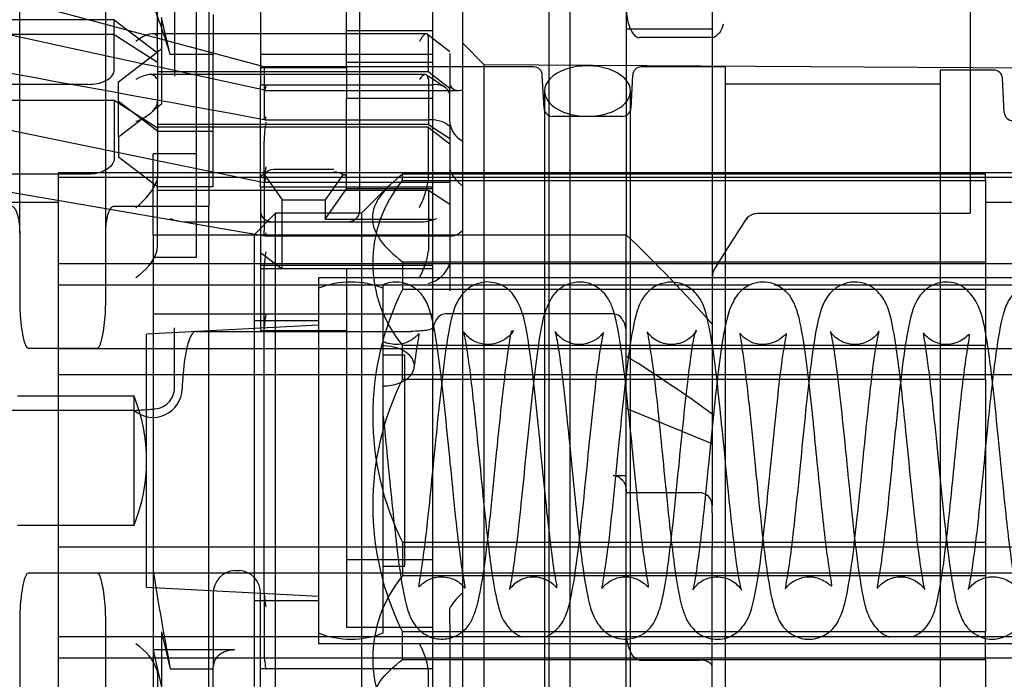
# Model space of a CAD drawing. Units: millimetres. Extents: x -18 to 1244, y -18 to 514.
# Drawn here: x 1199 to 1222, y 456 to 471 of the extents above; entities that cross this region are included whole.
import ezdxf
from ezdxf.lldxf.tags import DXFTag

# ---------------------------------------------------------------- set-up
doc = ezdxf.new("R2010")
doc.units = ezdxf.units.MM
for name, color, linetype in [('$DDT_AUDIT_GENERATED_(1479)', 7, 'Continuous'), ('$DDT_AUDIT_GENERATED_(14C5)', 7, 'Continuous'), ('$DDT_AUDIT_GENERATED_(1707)', 7, 'Continuous'), ('$DDT_AUDIT_GENERATED_(A94)', 7, 'Continuous'), ('$DDT_AUDIT_GENERATED_(B17)', 7, 'Continuous'), ('$DDT_AUDIT_GENERATED_(B1E)', 7, 'Continuous'), ('$DDT_AUDIT_GENERATED_(B21)', 7, 'Continuous'), ('$DDT_AUDIT_GENERATED_(B3F)', 7, 'Continuous'), ('$DDT_AUDIT_GENERATED_(B66)', 7, 'Continuous'), ('$DDT_AUDIT_GENERATED_(D46)', 7, 'Continuous'), ('00482031_BOLZEN', 7, 'Continuous'), ('Default', 7, 'Continuous')]:
    doc.layers.add(name, color=color, linetype=linetype)
tags = doc.linetypes.add('HIDDEN2', pattern=[4.7625, 3.175, -1.5875]).pattern_tags.tags
tags[6:7] = [DXFTag(74, 4), DXFTag(75, 0), DXFTag(340, '0'), DXFTag(46, 0.0), DXFTag(50, 0.0), DXFTag(44, 0.0), DXFTag(45, 0.0)]
tags[4:5] = [DXFTag(74, 4), DXFTag(75, 0), DXFTag(340, '0'), DXFTag(46, 0.0), DXFTag(50, 0.0), DXFTag(44, 0.0), DXFTag(45, 0.0)]

# ---------------------------------------------------------------- blocks, each defined once
blk = doc.blocks.new('SE5')
at = {"layer": '$DDT_AUDIT_GENERATED_(1479)', "color": 7, "linetype": 'HIDDEN2'}
for p, q in [((1201.983, 462.705), (1199.275, 462.705)), ((1201.983, 459.705), (1201.983, 462.705)), ((1199.275, 459.705), (1201.983, 459.705))]:
    blk.add_line(p, q, dxfattribs=at)
blk.add_arc((1198.275, 461.205), 4, 337.9757, 22.0243, dxfattribs=at)
at = {"layer": '$DDT_AUDIT_GENERATED_(14C5)', "color": 7, "linetype": 'HIDDEN2'}
for p, q in [((1211.525, 469.792), (1211.525, 452.617)), ((1213.525, 452.617), (1213.525, 469.792))]:
    blk.add_line(p, q, dxfattribs=at)
for start_param, end_param in [(0, 3.141593), (3.141593, 6.283185)]:
    blk.add_ellipse((1212.525, 469.792), major_axis=(1, 0), ratio=0.5875, start_param=start_param, end_param=end_param, dxfattribs=at)
at = {"layer": '$DDT_AUDIT_GENERATED_(1707)', "color": 7, "linetype": 'HIDDEN2'}
blk.add_line((1207.775, 462.24), (1207.775, 465.293), dxfattribs=at)
blk.add_ellipse((1207.775, 463.406), major_axis=(-0.725, 0), ratio=0.642788, start_param=1.570796, end_param=4.712389, dxfattribs=at)
for points, knots in [([(1223.777, 464.731), (1223.761, 464.789), (1223.696, 464.931), (1223.538, 465.19), (1223.12, 465.39), (1222.637, 465.314), (1222.31, 464.971), (1222.189, 464.632), (1222.085, 464.169), (1221.988, 463.48), (1221.902, 462.745), (1221.811, 461.861), (1221.726, 460.996), (1221.648, 460.225), (1221.586, 459.645), (1221.519, 459.083), (1221.451, 458.602), (1221.395, 458.303), (1221.371, 458.195), (1221.384, 458.22), (1221.534, 458.403), (1221.841, 458.523), (1222.168, 458.488), (1222.375, 458.384), (1222.486, 458.272), (1222.464, 458.373), (1222.422, 458.633), (1222.35, 459.123), (1222.263, 459.886), (1222.165, 460.841), (1222.059, 461.927), (1221.961, 462.865), (1221.866, 463.652), (1221.781, 464.199), (1221.702, 464.566), (1221.57, 464.919), (1221.318, 465.231), (1221.027, 465.373), (1220.609, 465.34), (1220.336, 465.149), (1220.176, 464.943), (1220.045, 464.613), (1219.904, 463.91), (1219.775, 462.816), (1219.645, 461.544), (1219.526, 460.314), (1219.418, 459.332), (1219.335, 458.7), (1219.272, 458.349), (1219.249, 458.223), (1219.269, 458.25), (1219.428, 458.417), (1219.806, 458.558), (1220.216, 458.409), (1220.383, 458.185), (1220.356, 458.237), (1220.29, 458.608), (1220.173, 459.458), (1220.06, 460.559), (1219.946, 461.723), (1219.832, 462.821), (1219.721, 463.779), (1219.598, 464.467), (1219.489, 464.853), (1219.242, 465.207), (1218.837, 465.393), (1218.426, 465.315), (1218.129, 465.088), (1217.952, 464.753), (1217.828, 464.235), (1217.702, 463.352), (1217.582, 462.241), (1217.463, 461.033), (1217.356, 459.968), (1217.251, 459.055), (1217.161, 458.451), (1217.116, 458.224), (1217.127, 458.228), (1217.26, 458.392), (1217.621, 458.544), (1217.988, 458.464), (1218.19, 458.291), (1218.215, 458.281), (1218.186, 458.441), (1218.133, 458.767), (1218.057, 459.346), (1217.967, 460.156), (1217.871, 461.127), (1217.766, 462.181), (1217.656, 463.226), (1217.54, 464.065), (1217.44, 464.578), (1217.331, 464.867), (1217.208, 465.089), (1216.873, 465.348), (1216.53, 465.372), (1216.276, 465.282), (1216.123, 465.189), (1215.961, 465.018), (1215.771, 464.606), (1215.651, 463.965), (1215.541, 463.106), (1215.437, 462.118), (1215.341, 461.155), (1215.252, 460.255), (1215.168, 459.487), (1215.097, 458.911), (1215.028, 458.464), (1214.98, 458.22), (1214.962, 458.189), (1215.097, 458.363), (1215.368, 458.517), (1215.787, 458.51), (1216.071, 458.268), (1216.119, 458.159), (1216.079, 458.299), (1216.027, 458.587), (1215.957, 459.073), (1215.887, 459.676), (1215.795, 460.524), (1215.701, 461.512), (1215.586, 462.611), (1215.48, 463.615), (1215.338, 464.416), (1215.237, 464.86), (1214.933, 465.238), (1214.571, 465.373), (1214.303, 465.342), (1214.087, 465.26), (1213.964, 465.157), (1213.863, 465.046), (1213.787, 464.95), (1213.698, 464.767), (1213.589, 464.359), (1213.475, 463.663), (1213.356, 462.638), (1213.236, 461.439), (1213.109, 460.15), (1212.976, 458.956), (1212.876, 458.352), (1212.854, 458.227), (1212.874, 458.25), (1212.969, 458.358), (1213.197, 458.502), (1213.582, 458.53), (1213.91, 458.308), (1213.96, 458.23), (1213.918, 458.448), (1213.855, 458.844), (1213.77, 459.51), (1213.678, 460.382), (1213.573, 461.434), (1213.465, 462.528), (1213.345, 463.58), (1213.232, 464.309), (1213.127, 464.716), (1213.023, 464.96), (1212.85, 465.179), (1212.539, 465.366), (1212.173, 465.354), (1211.847, 465.208), (1211.644, 464.949), (1211.468, 464.478), (1211.385, 463.924), (1211.254, 462.966), (1211.141, 461.814), (1211.02, 460.612), (1210.911, 459.532), (1210.796, 458.676), (1210.724, 458.242), (1210.683, 458.176), (1210.911, 458.453), (1211.347, 458.552), (1211.711, 458.37), (1211.811, 458.242), (1211.823, 458.265), (1211.776, 458.489), (1211.693, 459.041), (1211.588, 459.952), (1211.465, 461.185), (1211.346, 462.392), (1211.224, 463.482), (1211.109, 464.266), (1210.985, 464.802), (1210.725, 465.174), (1210.54, 465.283), (1210.286, 465.365), (1210.058, 465.354), (1209.772, 465.243), (1209.569, 465.036), (1209.453, 464.817), (1209.348, 464.483), (1209.241, 463.897), (1209.124, 462.962), (1209.013, 461.884), (1208.909, 460.829), (1208.819, 459.936), (1208.735, 459.208), (1208.667, 458.712), (1208.617, 458.408), (1208.591, 458.265), (1208.62, 458.281), (1208.845, 458.485), (1209.234, 458.534), (1209.526, 458.402), (1209.649, 458.275), (1209.688, 458.224), (1209.683, 458.265), (1209.637, 458.518), (1209.558, 459.062), (1209.451, 459.981), (1209.342, 461.08), (1209.221, 462.306), (1209.104, 463.375), (1208.987, 464.188), (1208.871, 464.7), (1208.766, 464.939), (1208.665, 465.069), (1208.537, 465.204), (1208.295, 465.349), (1208, 465.368), (1207.825, 465.315), (1207.772, 465.286)], [0, 0, 0, 0, 0.001999, 0.005258, 0.008708, 0.011567, 0.015284, 0.019568, 0.02582, 0.031919, 0.036823, 0.041658, 0.048941, 0.052614, 0.056229, 0.060592, 0.065275, 0.069344, 0.072683, 0.07528, 0.077298, 0.079746, 0.08142, 0.085352, 0.088221, 0.090829, 0.094342, 0.098814, 0.104289, 0.111087, 0.116928, 0.124224, 0.129097, 0.134628, 0.138765, 0.141212, 0.145155, 0.149485, 0.151987, 0.153762, 0.155861, 0.160779, 0.168661, 0.17722, 0.185377, 0.192497, 0.199782, 0.205292, 0.209435, 0.212861, 0.215479, 0.217695, 0.220354, 0.223412, 0.226461, 0.229508, 0.235774, 0.242751, 0.25033, 0.257489, 0.263928, 0.271265, 0.278828, 0.284068, 0.287437, 0.290755, 0.293423, 0.295814, 0.299664, 0.306758, 0.314801, 0.321898, 0.328973, 0.337057, 0.341823, 0.34876, 0.354588, 0.357103, 0.358717, 0.36101, 0.364255, 0.367911, 0.370562, 0.373664, 0.377576, 0.38209, 0.388156, 0.394478, 0.400139, 0.407596, 0.415109, 0.42082, 0.424674, 0.427379, 0.42997, 0.433201, 0.434159, 0.435466, 0.438704, 0.44285, 0.450023, 0.457475, 0.463503, 0.469244, 0.475342, 0.480185, 0.48499, 0.488968, 0.494041, 0.497037, 0.499007, 0.501242, 0.504278, 0.507107, 0.509552, 0.513072, 0.517604, 0.521787, 0.526512, 0.531209, 0.53859, 0.544606, 0.551827, 0.559926, 0.566816, 0.570126, 0.572931, 0.57463, 0.575831, 0.577031, 0.577557, 0.578882, 0.583554, 0.587883, 0.59512, 0.602687, 0.609683, 0.61758, 0.62629, 0.634594, 0.638242, 0.640489, 0.641273, 0.643185, 0.645947, 0.649315, 0.652882, 0.657532, 0.661554, 0.666206, 0.673445, 0.679058, 0.685557, 0.69383, 0.700954, 0.705888, 0.709127, 0.711394, 0.714091, 0.716176, 0.718515, 0.7225, 0.726787, 0.733605, 0.741052, 0.74871, 0.755855, 0.76286, 0.769901, 0.776311, 0.780322, 0.783337, 0.786359, 0.789122, 0.791839, 0.794976, 0.798791, 0.803553, 0.811581, 0.818864, 0.826308, 0.834021, 0.841012, 0.848257, 0.85202, 0.854055, 0.855347, 0.857126, 0.858974, 0.861242, 0.86413, 0.868384, 0.874609, 0.882611, 0.889708, 0.895297, 0.901962, 0.906666, 0.911075, 0.914867, 0.918045, 0.920793, 0.924239, 0.927372, 0.929552, 0.930527, 0.932133, 0.935361, 0.939519, 0.94614, 0.951325, 0.959496, 0.966585, 0.973902, 0.981196, 0.986876, 0.992303, 0.993418, 0.994018, 0.995805, 0.998547, 1, 1, 1, 1]), ([(1207.773, 462.248), (1207.801, 461.991), (1207.853, 461.485), (1207.944, 460.547), (1208.053, 459.504), (1208.17, 458.522), (1208.302, 457.828), (1208.459, 457.412), (1208.778, 457.111), (1209.14, 457.031), (1209.466, 457.108), (1209.692, 457.284), (1209.808, 457.436), (1209.92, 457.671), (1210.042, 458.157), (1210.17, 459.017), (1210.297, 460.197), (1210.424, 461.496), (1210.545, 462.678), (1210.659, 463.62), (1210.735, 464.101), (1210.761, 464.216), (1210.796, 464.239), (1210.799, 464.214), (1210.74, 464.13), (1210.634, 464.04), (1210.471, 463.939), (1210.261, 463.902), (1210.063, 463.905), (1209.794, 464.009), (1209.612, 464.243), (1209.66, 464.163), (1209.701, 463.88), (1209.782, 463.374), (1209.857, 462.713), (1209.955, 461.801), (1210.054, 460.785), (1210.147, 459.862), (1210.236, 459.096), (1210.327, 458.361), (1210.45, 457.804), (1210.555, 457.459), (1210.828, 457.18), (1210.982, 457.113), (1211.002, 457.106)], [0, 0, 0, 0, 0.0046582, 0.0101837, 0.0165256, 0.0244699, 0.0320267, 0.0371618, 0.0403878, 0.0432542, 0.0454802, 0.0470532, 0.0488628, 0.0523958, 0.0582376, 0.0652932, 0.0738951, 0.0816937, 0.0885945, 0.0959762, 0.1031841, 0.1078471, 0.1104768, 0.1108848, 0.111258, 0.1120735, 0.1135487, 0.1147623, 0.1157035, 0.1178008, 0.1204956, 0.1245647, 0.129435, 0.1337165, 0.1383102, 0.1443351, 0.1512305, 0.1566274, 0.1614713, 0.1669672, 0.1741797, 0.1793469, 0.1824762, 0.1829329, 0.1829329, 0.1829329, 0.1829329]), ([(1211.534, 457.104), (1211.636, 457.145), (1211.878, 457.312), (1212.053, 457.643), (1212.158, 458.072), (1212.276, 458.797), (1212.386, 459.778), (1212.503, 460.924), (1212.617, 462.105), (1212.737, 463.18), (1212.833, 463.89), (1212.917, 464.234), (1212.87, 464.138), (1212.717, 464.005), (1212.445, 463.889), (1212.165, 463.909), (1211.958, 464.009), (1211.808, 464.149), (1211.762, 464.238), (1211.791, 464.131), (1211.865, 463.736), (1211.953, 463.056), (1212.045, 462.223), (1212.141, 461.262), (1212.236, 460.292), (1212.328, 459.434), (1212.429, 458.595), (1212.537, 457.972), (1212.678, 457.5), (1212.976, 457.153), (1213.308, 457.032), (1213.681, 457.08), (1213.925, 457.252), (1214.053, 457.404), (1214.16, 457.609), (1214.279, 458.002), (1214.403, 458.757), (1214.528, 459.843), (1214.656, 461.136), (1214.777, 462.354), (1214.892, 463.364), (1214.978, 463.957), (1215.029, 464.197), (1215.049, 464.241), (1215.053, 464.229), (1215.05, 464.209), (1215.001, 464.14), (1214.907, 464.043), (1214.714, 463.932), (1214.425, 463.88), (1214.094, 463.977), (1213.884, 464.232), (1213.925, 464.174), (1213.967, 463.882), (1214.067, 463.259), (1214.157, 462.413), (1214.267, 461.352), (1214.361, 460.371), (1214.452, 459.526), (1214.539, 458.774), (1214.644, 458.109), (1214.736, 457.714), (1214.894, 457.37), (1215.187, 457.092), (1215.664, 457.015), (1216.035, 457.21), (1216.284, 457.538), (1216.38, 457.89), (1216.509, 458.539), (1216.611, 459.414), (1216.731, 460.515), (1216.846, 461.729), (1216.969, 462.892), (1217.069, 463.696), (1217.161, 464.158), (1217.158, 464.17), (1217.044, 464.051), (1216.882, 463.955), (1216.651, 463.887), (1216.403, 463.91), (1216.174, 464.044), (1216.073, 464.159), (1216.061, 464.172), (1216.085, 464.028), (1216.145, 463.633), (1216.216, 463.08), (1216.307, 462.269), (1216.419, 461.137), (1216.555, 459.769), (1216.69, 458.616), (1216.821, 457.901), (1216.945, 457.547), (1217.038, 457.382), (1217.182, 457.22), (1217.446, 457.069), (1217.776, 457.028), (1218.186, 457.208), (1218.416, 457.544), (1218.557, 458.047), (1218.682, 458.843), (1218.793, 459.846), (1218.898, 460.88), (1218.996, 461.881), (1219.088, 462.758), (1219.167, 463.407), (1219.238, 463.892), (1219.295, 464.18), (1219.314, 464.232), (1219.22, 464.086), (1218.991, 463.936), (1218.734, 463.885), (1218.456, 463.946), (1218.233, 464.102), (1218.155, 464.245), (1218.193, 464.124), (1218.279, 463.651), (1218.388, 462.768), (1218.501, 461.668), (1218.615, 460.511), (1218.733, 459.35), (1218.857, 458.42), (1218.955, 457.887), (1219.082, 457.503), (1219.291, 457.22), (1219.496, 457.123), (1219.542, 457.106)], [0.1867422, 0.1867422, 0.1867422, 0.1867422, 0.1891408, 0.193259, 0.1986867, 0.2056278, 0.2127274, 0.2195843, 0.2266328, 0.2341063, 0.2410959, 0.2455891, 0.2494792, 0.2516532, 0.2536017, 0.2556205, 0.2572401, 0.2582958, 0.2606072, 0.2643815, 0.2705183, 0.2754197, 0.2813039, 0.2874185, 0.2930463, 0.298934, 0.3039833, 0.3117556, 0.3167934, 0.3202484, 0.3236435, 0.3260524, 0.3277874, 0.3294564, 0.3323623, 0.3376348, 0.3440482, 0.3526075, 0.3605264, 0.3675429, 0.3747667, 0.3818291, 0.3859279, 0.389077, 0.3904985, 0.3910624, 0.3914505, 0.3921942, 0.3936129, 0.39525, 0.3977746, 0.4007342, 0.404342, 0.4093584, 0.4145231, 0.4211379, 0.4271408, 0.4341023, 0.4388343, 0.4435128, 0.4503745, 0.4563357, 0.4594489, 0.4625687, 0.4658306, 0.4687422, 0.4715412, 0.4772942, 0.4835462, 0.4901942, 0.4971964, 0.5045033, 0.5120606, 0.5192234, 0.5240924, 0.5279443, 0.5313467, 0.5323383, 0.5337694, 0.5359047, 0.5377095, 0.5387376, 0.5408782, 0.5455584, 0.5507745, 0.5553028, 0.5597776, 0.5675169, 0.5758943, 0.5847263, 0.5919838, 0.5961131, 0.598949, 0.6005214, 0.6023194, 0.6047161, 0.607461, 0.6115636, 0.6176654, 0.62548, 0.6327797, 0.6384382, 0.64451, 0.6509147, 0.6553905, 0.6592843, 0.6647592, 0.6681697, 0.670307, 0.672076, 0.6736417, 0.6757475, 0.6775521, 0.6808138, 0.6839547, 0.6897342, 0.6975316, 0.7043421, 0.7104888, 0.7183422, 0.7264301, 0.7320272, 0.7363695, 0.7403936, 0.7414636, 0.7414636, 0.7414636, 0.7414636]), ([(1220.087, 457.113), (1220.14, 457.134), (1220.355, 457.251), (1220.562, 457.573), (1220.656, 457.925), (1220.761, 458.468), (1220.844, 459.123), (1220.93, 459.874), (1221.021, 460.78), (1221.118, 461.766), (1221.208, 462.637), (1221.291, 463.346), (1221.383, 463.97), (1221.426, 464.168), (1221.374, 464.125), (1221.266, 464.02), (1221.042, 463.912), (1220.764, 463.875), (1220.45, 464.031), (1220.319, 464.187), (1220.335, 464.15), (1220.358, 463.97), (1220.423, 463.568), (1220.49, 463.015), (1220.583, 462.19), (1220.691, 461.084), (1220.811, 459.89), (1220.912, 458.993), (1221.011, 458.316), (1221.11, 457.835), (1221.22, 457.523), (1221.311, 457.375), (1221.45, 457.222), (1221.733, 457.049), (1222.051, 457.048), (1222.329, 457.15), (1222.524, 457.318), (1222.696, 457.575), (1222.848, 458.151), (1222.963, 458.985), (1223.072, 459.952), (1223.173, 460.967), (1223.264, 461.903), (1223.354, 462.734), (1223.423, 463.34), (1223.495, 463.812), (1223.541, 464.117), (1223.595, 464.254), (1223.509, 464.114), (1223.296, 463.939), (1222.917, 463.865), (1222.534, 464.049), (1222.428, 464.239), (1222.443, 464.181), (1222.513, 463.865), (1222.598, 463.238), (1222.696, 462.387), (1222.789, 461.444), (1222.878, 460.547), (1222.966, 459.683), (1223.02, 459.23), (1223.052, 458.967)], [0.745434, 0.745434, 0.745434, 0.745434, 0.746679, 0.7508375, 0.7556065, 0.7622125, 0.7665704, 0.7712357, 0.7775909, 0.7833509, 0.7890514, 0.7942036, 0.7989559, 0.8060893, 0.8087023, 0.8100316, 0.8112373, 0.8136885, 0.8159062, 0.8175965, 0.8206444, 0.8250817, 0.8297089, 0.8342657, 0.8387074, 0.8465945, 0.8543097, 0.8605454, 0.8652276, 0.8705329, 0.8749929, 0.8777627, 0.878529, 0.8811958, 0.883517, 0.8853251, 0.88685, 0.8904321, 0.8977809, 0.9053875, 0.9118778, 0.9173102, 0.9240803, 0.9287759, 0.9335266, 0.9376396, 0.941606, 0.9461117, 0.9479862, 0.9500704, 0.9527114, 0.9558036, 0.9584676, 0.9609906, 0.966539, 0.9720033, 0.9780736, 0.9842734, 0.9893313, 0.9945773, 1, 1, 1, 1]), ([(1208.498, 463.368), (1208.514, 463.491), (1208.541, 463.683), (1208.577, 463.91), (1208.601, 464.052), (1208.615, 464.146), (1208.609, 464.16), (1208.555, 464.104), (1208.495, 464.049), (1208.412, 463.992), (1208.276, 463.927), (1208.092, 463.893), (1207.927, 463.916), (1207.824, 463.945), (1207.789, 463.967), (1207.78, 463.972)], [0, 0, 0, 0, 0.145506, 0.274313, 0.386716, 0.483152, 0.630729, 0.684758, 0.730628, 0.774819, 0.818414, 0.897534, 0.953779, 0.990576, 1, 1, 1, 1])]:
    blk.add_open_spline(points, degree=3, knots=knots, dxfattribs=at)
at = {"layer": '$DDT_AUDIT_GENERATED_(A94)', "color": 7, "linetype": 'Continuous'}
for p, q in [((1209.625, 466.455), (1209.625, 475.455)), ((1212.125, 466.455), (1212.125, 475.455))]:
    blk.add_line(p, q, dxfattribs=at)
at = {"layer": '$DDT_AUDIT_GENERATED_(A94)', "color": 7, "linetype": 'HIDDEN2'}
for p, q in [((1211.625, 472.705), (1211.625, 449.705)), ((1210.125, 470.402), (1209.625, 470.905)), ((1210.125, 452.007), (1210.125, 470.402)), ((1226.327, 470.306), (1210.125, 470.402)), ((1209.625, 446.955), (1209.625, 466.455)), ((1212.125, 446.955), (1212.125, 466.455))]:
    blk.add_line(p, q, dxfattribs=at)
at = {"layer": '$DDT_AUDIT_GENERATED_(B17)', "color": 7, "linetype": 'Continuous'}
blk.add_line((1213.425, 475.342), (1213.425, 466.469), dxfattribs=at)
at = {"layer": '$DDT_AUDIT_GENERATED_(B1E)', "color": 7, "linetype": 'HIDDEN2'}
for p, q in [((1208.225, 467.717), (1208.225, 467.862)), ((1221.775, 467.862), (1208.225, 467.862)), ((1208.225, 467.717), (1221.775, 467.717)), ((1221.775, 467.717), (1221.775, 467.862)), ((1221.775, 467.717), (1221.775, 465.801)), ((1207.923, 467.603), (1207.275, 466.955)), ((1230.275, 467.205), (1221.775, 467.205)), ((1205.275, 466.955), (1204.775, 466.455)), ((1205.275, 455.455), (1205.275, 466.955)), ((1207.275, 466.955), (1205.275, 466.955)), ((1207.275, 466.955), (1207.275, 455.455)), ((1204.775, 466.455), (1204.775, 455.955)), ((1208.225, 465.823), (1208.225, 465.183)), ((1208.225, 465.823), (1221.775, 465.823)), ((1221.775, 465.801), (1221.775, 463.884)), ((1206.275, 465.455), (1206.275, 456.955)), ((1223.775, 465.455), (1206.275, 465.455)), ((1221.775, 465.183), (1208.225, 465.183)), ((1206.275, 464.455), (1204.775, 464.455)), ((1208.225, 463.099), (1208.225, 463.884)), ((1221.775, 463.884), (1208.225, 463.884)), ((1221.775, 463.099), (1221.775, 463.884)), ((1208.225, 463.099), (1221.775, 463.099)), ((1221.775, 463.099), (1221.775, 460.163)), ((1221.775, 460.163), (1221.775, 457.226)), ((1208.225, 459.31), (1208.225, 458.525)), ((1208.225, 459.31), (1221.775, 459.31)), ((1221.775, 458.525), (1208.225, 458.525)), ((1204.775, 457.955), (1206.275, 457.955)), ((1208.225, 456.586), (1208.225, 457.226)), ((1221.775, 457.226), (1208.225, 457.226)), ((1221.775, 456.586), (1221.775, 457.226)), ((1206.275, 456.955), (1223.775, 456.955)), ((1208.225, 456.586), (1221.775, 456.586)), ((1221.775, 456.586), (1221.775, 455.566))]:
    blk.add_line(p, q, dxfattribs=at)
for centre, radius, start, end in [((1210.531, 465.801), 2.998, 140.267, 219.733), ((1214.094, 462.246), 6.563, 153.4214, 206.5786), ((1214.094, 460.163), 6.563, 153.4214, 206.5786), ((1210.531, 456.608), 2.998, 140.267, 219.733)]:
    blk.add_arc(centre, radius, start, end, dxfattribs=at)
for points in [[(1208.225, 467.862), (1208.014, 467.701), (1207.84, 467.536), (1207.656, 467.281), (1207.608, 467.196), (1207.542, 467.021), (1207.525, 466.931), (1207.525, 466.666), (1207.592, 466.493), (1207.836, 466.153), (1208.014, 465.985), (1208.225, 465.823)], [(1208.225, 454.547), (1208.014, 454.708), (1207.84, 454.873), (1207.656, 455.128), (1207.608, 455.214), (1207.542, 455.388), (1207.525, 455.478), (1207.525, 455.743), (1207.592, 455.916), (1207.836, 456.256), (1208.014, 456.424), (1208.225, 456.586)]]:
    blk.add_open_spline(points, degree=3, knots=[0, 0, 0, 0, 0.25, 0.25, 0.375, 0.375, 0.5, 0.5, 0.75, 0.75, 1, 1, 1, 1], dxfattribs=at)
at = {"layer": '$DDT_AUDIT_GENERATED_(B21)', "color": 7, "linetype": 'Continuous'}
for p, q in [((1208.925, 475.575), (1208.925, 466.455)), ((1215.425, 474.955), (1215.425, 464.377)), ((1203.725, 466.455), (1213.425, 466.455)), ((1213.425, 462.417), (1213.425, 466.455)), ((1215.425, 464.377), (1215.425, 461.599)), ((1213.425, 459.122), (1213.425, 462.417)), ((1215.425, 461.599), (1213.425, 462.417)), ((1215.425, 461.599), (1215.425, 460.159))]:
    blk.add_line(p, q, dxfattribs=at)
at = {"layer": '$DDT_AUDIT_GENERATED_(B21)', "color": 7, "linetype": 'HIDDEN2'}
for p, q in [((1203.425, 474.763), (1203.425, 468.335)), ((1206.925, 470.338), (1206.925, 472.417)), ((1203.825, 471.575), (1203.825, 470.639)), ((1204.925, 471.744), (1204.925, 469.928)), ((1202.825, 470.639), (1202.625, 471.501)), ((1202.625, 471.501), (1202.625, 469.49)), ((1206.925, 471.199), (1208.925, 471.199)), ((1213.425, 471.241), (1215.425, 471.241)), ((1201.625, 470.008), (1202.625, 470.774)), ((1203.825, 470.639), (1202.825, 470.639)), ((1203.825, 467.575), (1203.825, 470.639)), ((1208.925, 470.639), (1204.925, 470.639)), ((1208.925, 470.455), (1206.925, 470.455)), ((1204.925, 470.338), (1206.925, 470.338)), ((1206.925, 470.338), (1206.925, 469.63)), ((1201.625, 468.724), (1201.625, 470.008)), ((1208.925, 469.928), (1204.925, 469.928)), ((1204.925, 467.566), (1204.925, 469.928)), ((1202.525, 468.859), (1201.625, 469.548)), ((1202.625, 469.49), (1202.411, 469.326)), ((1206.925, 469.63), (1208.925, 469.63)), ((1206.925, 467.52), (1206.925, 469.63)), ((1202.191, 469.157), (1201.625, 468.724)), ((1202.525, 468.859), (1203.825, 468.859)), ((1201.625, 468.724), (1201.625, 468.264)), ((1202.425, 466.455), (1202.425, 468.335)), ((1203.425, 468.335), (1202.425, 468.335)), ((1203.425, 468.335), (1203.425, 465.924)), ((1201.625, 468.264), (1202.525, 467.575)), ((1206.625, 467.97), (1205.225, 467.97)), ((1205.013, 467.846), (1205.425, 467.265)), ((1206.837, 467.846), (1206.425, 467.265)), ((1202.525, 467.575), (1203.825, 467.575)), ((1204.925, 467.566), (1208.925, 467.566)), ((1204.925, 467.566), (1204.925, 465.668)), ((1206.425, 466.815), (1206.925, 467.52)), ((1208.925, 467.52), (1206.925, 467.52)), ((1205.425, 467.265), (1206.425, 467.265)), ((1205.425, 465.659), (1205.425, 467.265)), ((1206.425, 467.265), (1206.425, 466.815)), ((1206.425, 466.815), (1208.925, 466.815)), ((1202.425, 466.455), (1202.425, 455.681)), ((1202.425, 466.455), (1203.725, 466.455)), ((1208.925, 466.455), (1208.925, 464.614)), ((1204.925, 466.043), (1205.425, 465.659)), ((1203.425, 465.924), (1202.425, 465.924)), ((1204.925, 465.75), (1208.925, 465.75)), ((1204.925, 465.668), (1206.925, 465.668)), ((1204.925, 465.668), (1204.925, 464.232)), ((1208.925, 465.659), (1205.425, 465.659)), ((1206.925, 465.668), (1206.925, 457.338)), ((1202.425, 464.614), (1208.925, 464.614)), ((1208.925, 464.614), (1208.925, 464.172)), ((1213.125, 464.614), (1209.225, 464.614)), ((1204.925, 464.232), (1206.925, 464.232)), ((1208.925, 464.172), (1208.925, 454.647)), ((1213.125, 460.859), (1213.425, 460.859)), ((1206.925, 458.908), (1208.925, 458.908)), ((1204.325, 458.649), (1204.425, 458.649)), ((1203.825, 458.111), (1203.825, 456.423)), ((1204.925, 455.191), (1204.925, 458.111)), ((1202.625, 457.228), (1202.825, 456.367)), ((1202.625, 457.228), (1202.625, 455.944)), ((1206.925, 457.338), (1208.925, 457.338)), ((1213.425, 457.119), (1215.425, 457.119)), ((1202.425, 456.806), (1202.625, 455.944)), ((1204.325, 456.806), (1202.425, 456.806)), ((1202.825, 456.367), (1203.825, 456.367)), ((1203.825, 455.681), (1203.825, 456.423)), ((1208.925, 456.367), (1204.925, 456.367))]:
    blk.add_line(p, q, dxfattribs=at)
at = {"layer": '$DDT_AUDIT_GENERATED_(B21)', "color": 7, "linetype": 'Continuous'}
blk.add_arc((1189.392, 441.323), 34.773, 41.5271, 46.2806, dxfattribs=at)
at = {"layer": '$DDT_AUDIT_GENERATED_(B21)', "color": 7, "linetype": 'HIDDEN2'}
for centre, radius, start, end in [((1204.349, 458.126), 0.524, 92.6312, 181.5883), ((1204.405, 458.129), 0.521, 358.0113, 87.7692)]:
    blk.add_arc(centre, radius, start, end, dxfattribs=at)
for centre, major_axis, ratio, start_param, end_param in [((1203.358, 461.205), (-1.586, 11.499), 0.112166, -0.624214, -0.414055), ((1205.225, 467.547), (0, -0.423), 0.709808, 3.141593, 3.926991), ((1206.625, 467.547), (0, 0.366), 1, -0.617278, 0), ((1205.225, 467.547), (0.282, -0.282), 0.36397, 2.70526, 3.490659), ((1206.625, 467.547), (-0.282, -0.282), 0.36397, 2.792527, 3.577925), ((1182.547, 461.205), (37.72, -6.49), 0.321364, 0.570207, 0.669208), ((1203.358, 461.205), (1.586, -11.499), 0.112166, -1.362219, -1.15206), ((1204.325, 456.423), (0.5, 0), 0.766044, 1.570796, 3.141593)]:
    blk.add_ellipse(centre, major_axis=major_axis, ratio=ratio, start_param=start_param, end_param=end_param, dxfattribs=at)
for points, knots in [([(1209.225, 464.614), (1209.172, 464.614), (1209.122, 464.593), (1209.042, 464.53), (1209.012, 464.49), (1208.944, 464.362), (1208.925, 464.267), (1208.925, 464.172)], [0, 0, 0, 0, 0.25, 0.25, 0.5, 0.5, 1, 1, 1, 1]), ([(1213.425, 464.172), (1213.425, 464.267), (1213.407, 464.361), (1213.338, 464.49), (1213.308, 464.53), (1213.229, 464.592), (1213.178, 464.614), (1213.125, 464.614)], [0, 0, 0, 0, 0.5, 0.5, 0.75, 0.75, 1, 1, 1, 1]), ([(1213.125, 460.859), (1213.178, 460.859), (1213.228, 460.841), (1213.308, 460.788), (1213.338, 460.754), (1213.406, 460.646), (1213.425, 460.565), (1213.425, 460.484)], [0, 0, 0, 0, 0.25, 0.25, 0.5, 0.5, 1, 1, 1, 1])]:
    blk.add_open_spline(points, degree=3, knots=knots, dxfattribs=at)
at = {"layer": '$DDT_AUDIT_GENERATED_(B3F)', "color": 7, "linetype": 'HIDDEN2'}
for p, q in [((1202.925, 472.437), (1202.925, 470.139)), ((1207.225, 472.116), (1207.225, 466.984)), ((1221.425, 471.84), (1221.425, 470.697)), ((1215.399, 471.034), (1213.725, 471.034)), ((1221.425, 470.697), (1221.425, 470.281)), ((1221.425, 470.281), (1221.425, 467.105)), ((1221.425, 467.105), (1221.425, 466.956)), ((1203.251, 466.754), (1203.254, 466.754)), ((1203.254, 466.754), (1205.225, 466.754)), ((1205.225, 466.754), (1206.925, 466.754)), ((1206.925, 466.754), (1208.596, 466.754)), ((1208.596, 466.754), (1208.599, 466.754)), ((1216.498, 466.956), (1221.425, 466.956)), ((1202.925, 462.903), (1202.925, 464.287)), ((1203.425, 464.209), (1208.425, 464.209)), ((1201.987, 462.372), (1194.725, 462.372)), ((1213.725, 456.571), (1215.125, 456.571))]:
    blk.add_line(p, q, dxfattribs=at)
at = {"layer": '$DDT_AUDIT_GENERATED_(B3F)', "color": 7, "linetype": 'Continuous'}
for p, q in [((1215.125, 460.459), (1213.425, 460.459)), ((1215.425, 459.995), (1215.425, 460.159)), ((1213.425, 459.122), (1213.425, 460.019)), ((1215.425, 459.995), (1215.425, 459.789)), ((1215.425, 459.789), (1215.425, 459.161)), ((1213.425, 454.849), (1213.425, 459.122)), ((1215.425, 445.605), (1215.425, 459.161))]:
    blk.add_line(p, q, dxfattribs=at)
at = {"layer": '$DDT_AUDIT_GENERATED_(B3F)', "color": 7, "linetype": 'HIDDEN2'}
for centre, radius, start, end in [((1215.289, 471.411), 0.401, 292.7602, 351.5434), ((1203.219, 467.775), 1.022, 247.102, 271.7508), ((1208.63, 467.775), 1.022, 268.2488, 292.8984), ((1215.865, 465.454), 0.44, 147.9843, 180.0591), ((1202.427, 462.883), 0.674, 229.2781, 358.8566), ((1201.355, 473.922), 11.567, 273.1332, 275.309)]:
    blk.add_arc(centre, radius, start, end, dxfattribs=at)
at = {"layer": '$DDT_AUDIT_GENERATED_(B3F)', "color": 7, "linetype": 'Continuous'}
blk.add_arc((1215.125, 460.159), 0.3, 0, 90, dxfattribs=at)
at = {"layer": '$DDT_AUDIT_GENERATED_(B3F)', "color": 7, "linetype": 'HIDDEN2'}
for centre, major_axis, ratio, start_param, end_param in [((1205.225, 466.984), (0.3, 0), 0.766044, 3.141593, 4.712389), ((1206.925, 466.984), (0.3, 0), 0.766044, 4.712389, 6.283185), ((1215.546, 461.066), (6.635, 11.994), 0.174334, 1.1659, 1.273353), ((1215.979, 466.993), (-0.251, 0.164), 0.416502, 3.153706, 3.358174), ((1202.425, 462.903), (-0.5, 0), 0.996195, 1.570796, 3.141593)]:
    blk.add_ellipse(centre, major_axis=major_axis, ratio=ratio, start_param=start_param, end_param=end_param, dxfattribs=at)
for points, knots in [([(1213.425, 471.743), (1213.425, 471.612), (1213.442, 471.483), (1213.497, 471.293), (1213.521, 471.229), (1213.573, 471.139), (1213.593, 471.11), (1213.633, 471.071), (1213.648, 471.059), (1213.682, 471.04), (1213.703, 471.034), (1213.725, 471.034)], [0, 0, 0, 0, 0.5, 0.5, 0.75, 0.75, 0.875, 0.875, 0.9375, 0.9375, 1, 1, 1, 1]), ([(1216.234, 466.827), (1216.243, 466.843), (1216.263, 466.876), (1216.333, 466.922), (1216.419, 466.952), (1216.473, 466.953), (1216.498, 466.953)], [0, 0, 0, 0, 0.216598, 0.521235, 0.802235, 1, 1, 1, 1]), ([(1208.925, 464.287), (1208.925, 464.267), (1208.871, 464.247), (1208.686, 464.218), (1208.557, 464.209), (1208.425, 464.209)], [0, 0, 0, 0, 0.5, 0.5, 1, 1, 1, 1]), ([(1203.425, 464.209), (1203.394, 464.209), (1203.367, 464.189), (1203.328, 464.144), (1203.312, 464.118), (1203.272, 464.039), (1203.253, 463.982), (1203.203, 463.812), (1203.181, 463.696), (1203.128, 463.346), (1203.111, 463.108), (1203.1, 462.87)], [0, 0, 0, 0, 0.0625, 0.0625, 0.125, 0.125, 0.25, 0.25, 0.5, 0.5, 1, 1, 1, 1]), ([(1213.725, 456.571), (1213.681, 456.571), (1213.645, 456.596), (1213.593, 456.648), (1213.573, 456.677), (1213.521, 456.767), (1213.497, 456.83), (1213.442, 457.021), (1213.425, 457.15), (1213.425, 457.281)], [0, 0, 0, 0, 0.125, 0.125, 0.25, 0.25, 0.5, 0.5, 1, 1, 1, 1]), ([(1215.425, 456.412), (1215.425, 456.453), (1215.393, 456.495), (1215.282, 456.554), (1215.205, 456.571), (1215.125, 456.571)], [0, 0, 0, 0, 0.5, 0.5, 1, 1, 1, 1])]:
    blk.add_open_spline(points, degree=3, knots=knots, dxfattribs=at)
at = {"layer": '$DDT_AUDIT_GENERATED_(B66)', "color": 7, "linetype": 'Continuous'}
for p, q in [((1199.325, 466.481), (1199.325, 473.289)), ((1201.325, 466.481), (1201.325, 473.289)), ((1203.725, 472.969), (1203.725, 467.121)), ((1201.525, 467.121), (1203.725, 467.121)), ((1203.725, 455.288), (1203.725, 467.121)), ((1199.325, 466.481), (1199.325, 464.914)), ((1201.325, 464.914), (1201.325, 466.481)), ((1199.525, 463.82), (1201.125, 463.82)), ((1201.125, 458.589), (1199.525, 458.589)), ((1199.325, 457.495), (1199.325, 455.928)), ((1201.325, 455.928), (1201.325, 457.495))]:
    blk.add_line(p, q, dxfattribs=at)
for points, knots in [([(1199.125, 467.121), (1199.155, 467.121), (1199.181, 467.1), (1199.218, 467.053), (1199.232, 467.027), (1199.268, 466.945), (1199.282, 466.889), (1199.317, 466.716), (1199.325, 466.598), (1199.325, 466.481)], [0, 0, 0, 0, 0.125, 0.125, 0.25, 0.25, 0.5, 0.5, 1, 1, 1, 1]), ([(1201.325, 466.481), (1201.325, 466.598), (1201.333, 466.715), (1201.367, 466.888), (1201.382, 466.946), (1201.418, 467.028), (1201.432, 467.054), (1201.469, 467.1), (1201.495, 467.121), (1201.525, 467.121)], [0, 0, 0, 0, 0.5, 0.5, 0.75, 0.75, 0.875, 0.875, 1, 1, 1, 1]), ([(1199.325, 464.914), (1199.325, 464.724), (1199.336, 464.535), (1199.371, 464.253), (1199.385, 464.159), (1199.416, 464.02), (1199.428, 463.974), (1199.46, 463.885), (1199.478, 463.82), (1199.525, 463.82)], [0, 0, 0, 0, 0.5, 0.5, 0.75, 0.75, 0.875, 0.875, 1, 1, 1, 1]), ([(1201.125, 463.82), (1201.137, 463.82), (1201.148, 463.827), (1201.164, 463.844), (1201.171, 463.854), (1201.189, 463.885), (1201.198, 463.907), (1201.222, 463.974), (1201.233, 464.02), (1201.264, 464.158), (1201.279, 464.251), (1201.313, 464.532), (1201.325, 464.724), (1201.325, 464.914)], [0, 0, 0, 0, 0.03125, 0.03125, 0.0625, 0.0625, 0.125, 0.125, 0.25, 0.25, 0.5, 0.5, 1, 1, 1, 1]), ([(1199.525, 458.589), (1199.513, 458.589), (1199.502, 458.582), (1199.485, 458.564), (1199.479, 458.554), (1199.461, 458.523), (1199.452, 458.501), (1199.428, 458.433), (1199.416, 458.387), (1199.385, 458.248), (1199.37, 458.154), (1199.336, 457.872), (1199.325, 457.684), (1199.325, 457.495)], [0, 0, 0, 0, 0.03125, 0.03125, 0.0625, 0.0625, 0.125, 0.125, 0.25, 0.25, 0.5, 0.5, 1, 1, 1, 1]), ([(1201.325, 457.495), (1201.325, 457.684), (1201.314, 457.874), (1201.279, 458.157), (1201.265, 458.25), (1201.233, 458.389), (1201.222, 458.435), (1201.19, 458.524), (1201.173, 458.589), (1201.125, 458.589)], [0, 0, 0, 0, 0.5, 0.5, 0.75, 0.75, 0.875, 0.875, 1, 1, 1, 1])]:
    blk.add_open_spline(points, degree=3, knots=knots, dxfattribs=at)
at = {"layer": '$DDT_AUDIT_GENERATED_(D46)', "color": 7, "linetype": 'HIDDEN2'}
for p, q in [((1205.008, 470.355), (1193.625, 473.405)), ((1202.525, 470.683), (1202.525, 471.968)), ((1201.525, 471.451), (1193.825, 471.451)), ((1201.525, 471.451), (1202.525, 470.683)), ((1201.525, 470.295), (1201.525, 471.451)), ((1201.525, 471.108), (1193.825, 471.108)), ((1201.525, 471.108), (1202.525, 470.463)), ((1208.778, 471.124), (1202.408, 471.124)), ((1208.825, 471.056), (1208.823, 471.072)), ((1208.825, 470.239), (1208.825, 471.056)), ((1202.525, 470.683), (1202.525, 469.565)), ((1208.753, 470.175), (1202.346, 470.175)), ((1208.825, 470.239), (1202.525, 470.239)), ((1205.008, 470.355), (1205.008, 469.165)), ((1209.325, 470.355), (1205.008, 470.355)), ((1208.925, 470.162), (1208.825, 470.239)), ((1211.275, 470.355), (1209.625, 470.355)), ((1211.515, 469.394), (1211.475, 470.165)), ((1213.575, 470.165), (1213.535, 469.394)), ((1215.725, 470.355), (1213.775, 470.355)), ((1215.725, 470.355), (1215.725, 452.055)), ((1220.725, 470.28), (1220.725, 452.13)), ((1221.974, 470.28), (1220.725, 470.28)), ((1193.831, 469.974), (1205.015, 467.671)), ((1200.915, 469.948), (1194.225, 469.948)), ((1208.823, 470.078), (1208.825, 470.056)), ((1208.825, 470.056), (1208.825, 469.012)), ((1220.725, 469.955), (1215.725, 469.955)), ((1222.215, 469.294), (1222.173, 470.09)), ((1205.008, 469.828), (1205.008, 469.826)), ((1205.015, 469.809), (1209.525, 469.809)), ((1201.525, 469.576), (1191.525, 469.576)), ((1201.525, 469.576), (1201.525, 468.251)), ((1202.525, 468.931), (1201.525, 469.576)), ((1202.52, 469.515), (1202.525, 469.565)), ((1202.525, 469.565), (1202.525, 467.804)), ((1205.008, 469.163), (1205.008, 469.165)), ((1205.021, 469.124), (1208.825, 469.124)), ((1208.825, 469.125), (1208.825, 469.124)), ((1209.325, 469.045), (1209.325, 468.978)), ((1213.335, 469.205), (1211.715, 469.205)), ((1208.825, 469.012), (1202.525, 469.012)), ((1208.825, 468.953), (1202.525, 468.953)), ((1208.825, 469.012), (1209.325, 468.689)), ((1208.825, 468.953), (1208.925, 468.876)), ((1208.825, 467.735), (1208.825, 468.953)), ((1209.325, 468.978), (1209.325, 468.569)), ((1205.008, 468.63), (1205.008, 468.631)), ((1205.008, 467.759), (1205.008, 468.63)), ((1193.638, 468.39), (1205.021, 466.426)), ((1200.225, 467.789), (1200.225, 467.9)), ((1200.225, 467.9), (1224.715, 467.9)), ((1200.915, 467.861), (1191.525, 467.861)), ((1200.225, 465.801), (1200.225, 467.789)), ((1200.225, 467.789), (1224.715, 467.789)), ((1202.525, 467.804), (1202.511, 467.705)), ((1202.525, 467.48), (1202.525, 467.804)), ((1205.008, 467.758), (1205.008, 467.759)), ((1205.017, 467.674), (1209.325, 467.674)), ((1208.823, 467.705), (1208.825, 467.735)), ((1208.825, 467.48), (1202.525, 467.48)), ((1202.525, 466.175), (1202.525, 467.48)), ((1205.008, 467.59), (1205.008, 467.589)), ((1205.008, 467.589), (1205.008, 466.551)), ((1209.325, 467.157), (1208.825, 467.48)), ((1208.825, 467.48), (1208.825, 466.099)), ((1200.225, 467.205), (1197.224, 467.205)), ((1205.008, 466.551), (1205.008, 466.55)), ((1205.022, 466.426), (1209.382, 466.426)), ((1209.325, 466.455), (1209.325, 466.06)), ((1202.511, 466.066), (1202.525, 466.175)), ((1208.825, 466.099), (1208.823, 466.066)), ((1209.325, 466.06), (1209.325, 465.719)), ((1200.225, 463.813), (1200.225, 465.801)), ((1200.225, 465.785), (1224.715, 465.785)), ((1205.008, 465.719), (1205.008, 465.716)), ((1205.008, 458.144), (1205.008, 465.716)), ((1209.325, 465.719), (1209.325, 465.147)), ((1200.225, 465.292), (1216.31, 465.292)), ((1216.865, 465.292), (1224.715, 465.292)), ((1200.225, 463.813), (1224.715, 463.813)), ((1200.225, 463.208), (1200.225, 463.813)), ((1200.225, 463.208), (1224.715, 463.208)), ((1200.225, 460.163), (1200.225, 463.208)), ((1200.225, 457.117), (1200.225, 460.163)), ((1200.225, 459.201), (1224.715, 459.201)), ((1200.225, 458.596), (1224.715, 458.596)), ((1205.008, 458.144), (1205.008, 458.141)), ((1205.008, 458.139), (1205.008, 456.694)), ((1209.325, 457.743), (1209.342, 457.811)), ((1209.325, 457.417), (1209.325, 457.743)), ((1209.325, 457.417), (1209.325, 456.645)), ((1200.225, 456.624), (1200.225, 457.117)), ((1200.225, 457.117), (1224.715, 457.117)), ((1205.008, 456.69), (1205.008, 456.694)), ((1209.325, 456.69), (1209.325, 456.645)), ((1200.225, 455.566), (1200.225, 456.624)), ((1200.225, 456.624), (1224.715, 456.624)), ((1209.325, 456.645), (1209.325, 455.252)), ((1202.511, 456.344), (1202.525, 456.234)), ((1202.525, 456.234), (1202.525, 454.756)), ((1208.825, 456.31), (1208.823, 456.344)), ((1208.825, 454.929), (1208.825, 456.31))]:
    blk.add_line(p, q, dxfattribs=at)
at = {"layer": '$DDT_AUDIT_GENERATED_(D46)', "color": 7, "linetype": 'Continuous'}
for p, q in [((1209.325, 470.663), (1209.325, 469.854)), ((1209.325, 469.854), (1208.925, 470.162)), ((1209.625, 470.355), (1209.325, 470.355)), ((1209.325, 469.067), (1209.325, 469.854)), ((1209.325, 469.067), (1209.325, 469.045)), ((1208.925, 468.876), (1209.325, 468.569)), ((1209.325, 468.569), (1209.325, 467.337)), ((1209.325, 467.337), (1209.325, 466.529)), ((1209.325, 466.529), (1209.325, 466.455))]:
    blk.add_line(p, q, dxfattribs=at)
at = {"layer": '$DDT_AUDIT_GENERATED_(D46)', "color": 7, "linetype": 'HIDDEN2'}
for centre, radius, start, end in [((811.794, -1330.784), 1843.031, 77.680931, 78.042904), ((879.587, -1299.959), 1798.766, 79.576684, 79.939125), ((1155.478, 402.778), 86.679, 51.93123, 52.03599), ((1170.587, 411.803), 69.75, 56.37733, 56.79785), ((1211.275, 470.155), 0.2, 3, 90), ((1213.775, 470.155), 0.2, 90, 177), ((1221.974, 470.08), 0.2, 3, 90), ((1211.715, 469.405), 0.2, 183, 270), ((1213.335, 469.405), 0.2, 270, 357), ((1222.415, 469.305), 0.2, 183, 270), ((1207.943, 468.584), 2.936, 170.5478, 179.097), ((1208.894, 468.438), 0.687, 50.9722, 95.7351), ((1207.525, 467.584), 2.518, 169.8372, 179.872), ((1206.91, 467.999), 1.935, 331.9265, 351.2656), ((1208.058, 465.539), 3.055, 170.1865, 176.6239), ((1207.299, 466.246), 1.534, 329.2321, 353.2283), ((1208.676, 465.985), 0.677, 282.7299, 341.4315), ((1207.328, 464.159), 2.322, 169.0894, 177.3022), ((1207.328, 458.25), 2.322, 182.6978, 190.9106), ((1210.662, 456.967), 1.566, 131.4637, 147.4187), ((1207.299, 456.163), 1.534, 6.7717, 30.7679), ((1208.058, 456.87), 3.055, 183.3761, 189.8135)]:
    blk.add_arc(centre, radius, start, end, dxfattribs=at)
at = {"layer": '$DDT_AUDIT_GENERATED_(D46)', "color": 7, "linetype": 'Continuous'}
for centre, radius, start, end in [((1155.478, 402.778), 86.679, 51.59239, 51.93123), ((1209.882, 469.132), 0.564, 188.8981, 242.8456)]:
    blk.add_arc(centre, radius, start, end, dxfattribs=at)
at = {"layer": '$DDT_AUDIT_GENERATED_(D46)', "color": 7, "linetype": 'HIDDEN2'}
for centre, major_axis, ratio, start_param, end_param in [((1202.025, 470.624), (-0.47, -0.47), 0.36397, 3.032931, 4.363323), ((1202.025, 469.675), (-0.453, -0.453), 0.466308, 2.945665, 4.276057), ((1202.025, 467.41), (0.47, 0.47), 0.36397, 4.363323, 5.693715), ((1202.025, 465.845), (0.453, 0.453), 0.466308, 4.276057, 5.606449), ((1202.025, 456.564), (0.453, -0.453), 0.466308, 0.676737, 2.007129)]:
    blk.add_ellipse(centre, major_axis=major_axis, ratio=ratio, start_param=start_param, end_param=end_param, dxfattribs=at)
for points, knots in [([(1208.752, 471.115), (1208.75, 471.114), (1208.748, 471.113), (1208.708, 471.087), (1208.663, 471.027), (1208.618, 470.945)], [0.4722388, 0.4722388, 0.4722388, 0.4722388, 0.5, 0.5, 1, 1, 1, 1]), ([(1200.915, 469.948), (1200.985, 469.948), (1201.054, 469.954), (1201.19, 469.98), (1201.255, 470), (1201.375, 470.057), (1201.428, 470.095), (1201.504, 470.187), (1201.525, 470.24), (1201.525, 470.295)], [0, 0, 0, 0, 0.25, 0.25, 0.5, 0.5, 0.75, 0.75, 1, 1, 1, 1]), ([(1208.78, 470.167), (1208.77, 470.174), (1208.758, 470.176), (1208.708, 470.169), (1208.663, 470.126), (1208.618, 470.058)], [0.331548, 0.331548, 0.331548, 0.331548, 0.5, 0.5, 1, 1, 1, 1]), ([(1209.317, 469.733), (1209.296, 469.819), (1209.23, 469.884), (1209.05, 469.95), (1208.937, 469.95), (1208.825, 469.921)], [0, 0, 0, 0, 0.5, 0.5, 1, 1, 1, 1]), ([(1205.047, 469.916), (1205.039, 469.87), (1205.03, 469.836), (1205.02, 469.812), (1205.017, 469.809), (1205.015, 469.809)], [0, 0, 0, 0, 0.5, 0.5, 0.73297, 0.73297, 0.73297, 0.73297]), ([(1202.52, 469.515), (1202.503, 469.429), (1202.438, 469.337), (1202.256, 469.181), (1202.14, 469.118), (1202.025, 469.082)], [0, 0, 0, 0, 0.5, 0.5, 1, 1, 1, 1]), ([(1201.525, 468.251), (1201.525, 468.19), (1201.504, 468.129), (1201.428, 468.026), (1201.375, 467.983), (1201.196, 467.887), (1201.055, 467.861), (1200.915, 467.861)], [0, 0, 0, 0, 0.25, 0.25, 0.5, 0.5, 1, 1, 1, 1]), ([(1209.325, 468.01), (1209.325, 467.976), (1209.337, 467.935), (1209.376, 467.852), (1209.402, 467.812), (1209.489, 467.699), (1209.558, 467.637), (1209.625, 467.589)], [0, 0, 0, 0, 0.25, 0.25, 0.5, 0.5, 1, 1, 1, 1]), ([(1205.008, 467.758), (1205.007, 467.701), (1205.011, 467.67), (1205.026, 467.679), (1205.036, 467.719), (1205.047, 467.781)], [0, 0, 0, 0, 0.5, 0.5, 1, 1, 1, 1]), ([(1205.047, 466.496), (1205.036, 466.444), (1205.026, 466.418), (1205.011, 466.438), (1205.007, 466.483), (1205.008, 466.55)], [0, 0, 0, 0, 0.5, 0.5, 1, 1, 1, 1]), ([(1209.38, 466.426), (1209.395, 466.426), (1209.413, 466.43), (1209.489, 466.455), (1209.558, 466.497), (1209.625, 466.551)], [0.3397035, 0.3397035, 0.3397035, 0.3397035, 0.5, 0.5, 1, 1, 1, 1])]:
    blk.add_open_spline(points, degree=3, knots=knots, dxfattribs=at)
for points in [[(1208.823, 471.072), (1208.815, 471.107), (1208.8, 471.124), (1208.78, 471.124)], [(1208.823, 470.078), (1208.818, 470.111), (1208.808, 470.135), (1208.796, 470.151)], [(1205.019, 469.125), (1205.014, 469.126), (1205.01, 469.139), (1205.008, 469.163)], [(1205.047, 469.195), (1205.04, 469.16), (1205.032, 469.137), (1205.025, 469.128)]]:
    blk.add_open_spline(points, degree=3, dxfattribs=at)
at = {"layer": '$DDT_AUDIT_GENERATED_(D46)', "color": 7, "linetype": 'Continuous'}
blk.add_open_spline([(1209.342, 469.916), (1209.367, 469.859), (1209.413, 469.829), (1209.515, 469.803), (1209.57, 469.808), (1209.625, 469.826)], degree=3, knots=[0, 0, 0, 0, 0.5, 0.5, 1, 1, 1, 1], dxfattribs=at)
at = {"layer": '00482031_BOLZEN', "color": 7, "linetype": 'HIDDEN2'}
for p, q in [((1207.775, 457.201), (1207.775, 465.209)), ((1206.275, 464.355), (1202.275, 464.145)), ((1202.275, 458.264), (1202.275, 464.145)), ((1208.275, 463.655), (1207.775, 463.655)), ((1208.275, 458.755), (1208.275, 463.655)), ((1207.775, 458.755), (1208.275, 458.755)), ((1202.275, 458.264), (1206.275, 458.055))]:
    blk.add_line(p, q, dxfattribs=at)
for centre, start, end in [((1207.025, 463.355), 67.9757, 112.0243), ((1207.025, 459.055), 247.9757, 292.0243)]:
    blk.add_arc(centre, 2, start, end, dxfattribs=at)

msp = doc.modelspace()

# ---------------------------------------------------------------- block references
at = {"layer": 'Default'}
msp.add_blockref('SE5', (0, 0), dxfattribs=at)

doc.saveas('drawing.dxf')
